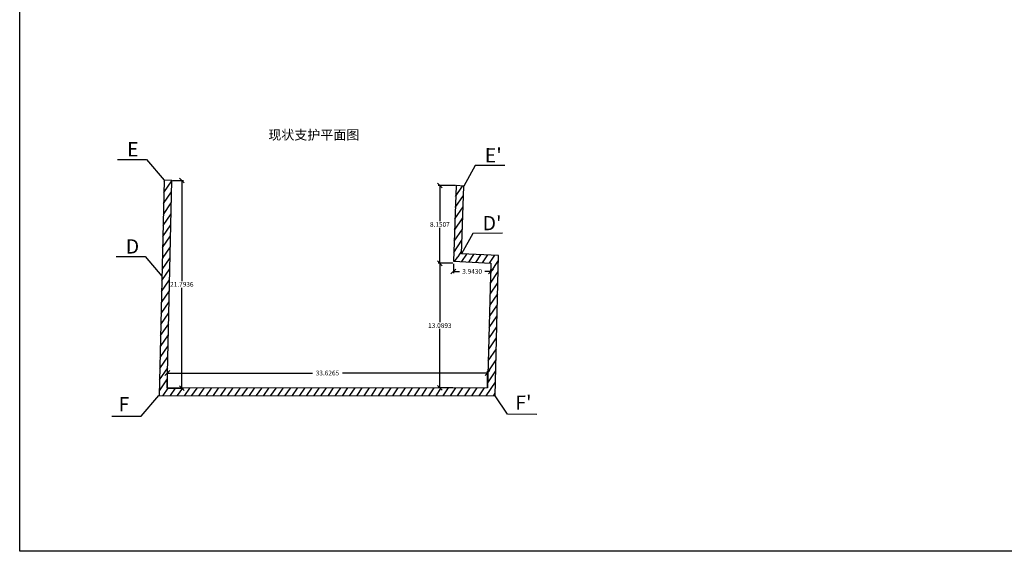
# Model space of a CAD drawing. Extents: x 591949 to 592682, y 3805645 to 3805850.
# Drawn here: x 592498 to 592601, y 3805645 to 3805701 of the extents above; entities that cross this region are included whole.
import ezdxf

# ---------------------------------------------------------------- set-up
doc = ezdxf.new("R2010")
doc.units = 0
doc.header["$LTSCALE"] = 0.5
doc.header["$PDSIZE"] = 0.2
doc.layers.get('0').update_dxf_attribs({"linetype": 'CONTINUOUS'})
doc.layers.get('Defpoints').update_dxf_attribs({"linetype": 'CONTINUOUS'})
doc.layers.add('00-标注', color=7, linetype='CONTINUOUS')
doc.styles.add('HZ', font='rs.shx', dxfattribs={"width": 0.8, "bigfont": 'hztxt.shx'})
doc.styles.get("Standard").update_dxf_attribs({"font": 'rs.shx', "bigfont": 'hztxt.shx'})
doc.dimstyles.get("Standard").update_dxf_attribs({"dimtxt": 0.18, "dimasz": 0.18, "dimexe": 0.18, "dimexo": 0.0625, "dimgap": 0.09, "dimtad": 0, "dimtih": 1, "dimtoh": 1, "dimdec": 4, "dimzin": 0, "dimdsep": 46, "dimtxsty": 'Standard', "dimcen": 0.09, "dimadec": 0, "dimazin": 0, "dimtfac": 1, "dimtdec": 4, "dimtofl": 0, "dimtmove": 0, "dimatfit": 3, "dimfxl": 1, "dimtolj": 1, "dimtzin": 0, "dimarcsym": 0})

# ---------------------------------------------------------------- blocks, each defined once
blk = doc.blocks.new('_Oblique')
at = {"color": 0, "linetype": 'ByBlock', "lineweight": -2}
blk.add_line((-0.5, -0.5), (0.5, 0.5), dxfattribs=at)
blk = doc.blocks.new('*D131')
at = {"color": 0, "linetype": 'Continuous', "lineweight": -2}
for p, q in [((592513.95, 3805683.64), (592515.12, 3805683.64)), ((592514.94, 3805683.64), (592514.94, 3805673.09)), ((592514.94, 3805661.85), (592514.94, 3805672.39)), ((592513.48, 3805661.85), (592515.12, 3805661.85))]:
    blk.add_line(p, q, dxfattribs=at)
at = {"layer": 'Defpoints', "color": 0, "linetype": 'Continuous'}
for p in [(592513.88, 3805683.64, 377.34), (592514.94, 3805683.64), (592513.42, 3805661.85, 377.34)]:
    blk.add_point(p, dxfattribs=at)
at = {"color": 0, "linetype": 'Continuous', "lineweight": -2, "xscale": 0.5, "yscale": 0.5, "zscale": 0.5}
for p, rotation in [((592514.94, 3805683.64), 90), ((592514.94, 3805661.85), 270)]:
    blk.add_blockref('_Oblique', p, dxfattribs=dict(at, rotation=rotation))
at = {"color": 0, "linetype": 'Continuous', "insert": (592514.94, 3805672.74), "char_height": 0.5, "attachment_point": 5}
blk.add_mtext('\\A1;21.7936', dxfattribs=at)
blk = doc.blocks.new('*D132')
at = {"color": 0, "linetype": 'Continuous', "lineweight": -2}
for p, q in [((592513.42, 3805661.91), (592513.42, 3805663.61)), ((592513.42, 3805663.43), (592528.65, 3805663.43)), ((592547.04, 3805663.43), (592531.81, 3805663.43)), ((592547.04, 3805661.93), (592547.04, 3805663.61))]:
    blk.add_line(p, q, dxfattribs=at)
at = {"layer": 'Defpoints', "color": 0, "linetype": 'Continuous'}
for p in [(592547.04, 3805663.43), (592513.42, 3805661.85, 377.34), (592547.04, 3805661.87, 377.34)]:
    blk.add_point(p, dxfattribs=at)
at = {"color": 0, "linetype": 'Continuous', "lineweight": -2, "xscale": 0.5, "yscale": 0.5, "zscale": 0.5, "rotation": 180}
blk.add_blockref('_Oblique', (592513.42, 3805663.43), dxfattribs=at)
at = {"color": 0, "linetype": 'Continuous', "lineweight": -2, "xscale": 0.5, "yscale": 0.5, "zscale": 0.5}
blk.add_blockref('_Oblique', (592547.04, 3805663.43), dxfattribs=at)
at = {"color": 0, "linetype": 'Continuous', "insert": (592530.23, 3805663.43), "char_height": 0.5, "attachment_point": 5}
blk.add_mtext('\\A1;33.6265', dxfattribs=at)
blk = doc.blocks.new('*D133')
at = {"color": 0, "linetype": 'Continuous', "lineweight": -2}
for p, q in [((592543.38, 3805674.95), (592541.85, 3805674.95)), ((592542.03, 3805674.95), (592542.03, 3805668.76)), ((592542.03, 3805661.87), (592542.03, 3805668.06)), ((592543.39, 3805661.87), (592541.85, 3805661.87))]:
    blk.add_line(p, q, dxfattribs=at)
at = {"layer": 'Defpoints', "color": 0, "linetype": 'Continuous'}
for p in [(592543.45, 3805674.95, 377.34), (592542.03, 3805661.87), (592543.45, 3805661.87, 377.34)]:
    blk.add_point(p, dxfattribs=at)
at = {"color": 0, "linetype": 'Continuous', "lineweight": -2, "xscale": 0.5, "yscale": 0.5, "zscale": 0.5}
for p, rotation in [((592542.03, 3805674.95), 90), ((592542.03, 3805661.87), 270)]:
    blk.add_blockref('_Oblique', p, dxfattribs=dict(at, rotation=rotation))
at = {"color": 0, "linetype": 'Continuous', "insert": (592542.03, 3805668.41), "char_height": 0.5, "attachment_point": 5}
blk.add_mtext('\\A1;13.0893', dxfattribs=at)
blk = doc.blocks.new('*D134')
at = {"color": 0, "linetype": 'Continuous', "lineweight": -2}
for p, q in [((592543.66, 3805683.11), (592541.85, 3805683.11)), ((592542.03, 3805683.11), (592542.03, 3805679.38)), ((592542.03, 3805674.95), (592542.03, 3805678.68)), ((592543.38, 3805674.95), (592541.85, 3805674.95))]:
    blk.add_line(p, q, dxfattribs=at)
at = {"layer": 'Defpoints', "color": 0, "linetype": 'Continuous'}
for p in [(592543.73, 3805683.11, 377.34), (592542.03, 3805674.95), (592543.45, 3805674.95, 377.34)]:
    blk.add_point(p, dxfattribs=at)
at = {"color": 0, "linetype": 'Continuous', "lineweight": -2, "xscale": 0.5, "yscale": 0.5, "zscale": 0.5}
for p, rotation in [((592542.03, 3805683.11), 90), ((592542.03, 3805674.95), 270)]:
    blk.add_blockref('_Oblique', p, dxfattribs=dict(at, rotation=rotation))
at = {"color": 0, "linetype": 'Continuous', "insert": (592542.03, 3805679.03), "char_height": 0.5, "attachment_point": 5}
blk.add_mtext('\\A1;8.1507', dxfattribs=at)
blk = doc.blocks.new('*D135')
at = {"color": 0, "linetype": 'Continuous', "lineweight": -2}
for p, q in [((592543.45, 3805674.89), (592543.45, 3805673.92)), ((592547.4, 3805674.89), (592547.4, 3805673.92)), ((592543.45, 3805674.1), (592544.09, 3805674.1)), ((592547.4, 3805674.1), (592546.76, 3805674.1))]:
    blk.add_line(p, q, dxfattribs=at)
at = {"layer": 'Defpoints', "color": 0, "linetype": 'Continuous'}
for p in [(592543.45, 3805674.95, 377.34), (592547.4, 3805674.95, 377.34), (592543.45, 3805674.1)]:
    blk.add_point(p, dxfattribs=at)
at = {"color": 0, "linetype": 'Continuous', "lineweight": -2, "xscale": 0.5, "yscale": 0.5, "zscale": 0.5, "rotation": 180}
blk.add_blockref('_Oblique', (592543.45, 3805674.1), dxfattribs=at)
at = {"color": 0, "linetype": 'Continuous', "lineweight": -2, "xscale": 0.5, "yscale": 0.5, "zscale": 0.5}
blk.add_blockref('_Oblique', (592547.4, 3805674.1), dxfattribs=at)
at = {"color": 0, "linetype": 'Continuous', "insert": (592545.42, 3805674.1), "char_height": 0.5, "attachment_point": 5}
blk.add_mtext('\\A1;3.9430', dxfattribs=at)

msp = doc.modelspace()

# ---------------------------------------------------------------- hatches: boundary and pattern name
at = {"linetype": 'Continuous'}
h = msp.add_hatch(dxfattribs=at)
h.set_pattern_fill('ANSI31', color=256, scale=5, angle=11, style=0)
h.set_pattern_definition([(56, (737423.86735, -43149.9716), (-0.51814848285, 0.34949556467), [])])
h.paths.add_polyline_path([(592513.88323, 3805683.63876), (592513.08919, 3805683.68306), (592512.57359, 3805661.05901), (592547.8431, 3805661.04595), (592548.19803, 3805675.78096), (592544.30861, 3805675.92751), (592544.53539, 3805683.04658), (592543.72731, 3805683.10548), (592543.45297, 3805675.17238), (592547.39595, 3805674.95473), (592547.04255, 3805661.86786), (592513.41605, 3805661.8452)])
h.paths.add_polyline_path([(592513.41993, 3805683.55379, 1), (592513.5181, 3805683.57287, 1)], flags=16)
h.paths.add_polyline_path([(592513.27312, 3805671.93022, -1), (592513.17495, 3805671.91114, -1)], flags=16)
h.paths.add_polyline_path([(592513.11083, 3805661.50777, -1), (592513.01267, 3805661.48869, -1)], flags=16)
h.paths.add_polyline_path([(592521.42643, 3805661.53496, -1), (592521.32826, 3805661.51587, -1)], flags=16)
h.paths.add_polyline_path([(592533.24444, 3805661.47789, -1), (592533.14628, 3805661.45881, -1)], flags=16)
h.paths.add_polyline_path([(592544.08313, 3805682.86291, -1), (592544.18129, 3805682.88199, -1)], flags=16)
h.paths.add_polyline_path([(592543.91946, 3805675.5921, -1), (592544.01762, 3805675.61118, -1)], flags=16)
h.paths.add_polyline_path([(592547.70417, 3805675.33962, -1), (592547.80233, 3805675.3587, -1)], flags=16)
h.paths.add_polyline_path([(592547.73079, 3805668.36862, -1), (592547.63262, 3805668.34954, -1)], flags=16)
h.paths.add_polyline_path([(592547.45871, 3805661.68694, -1), (592547.36055, 3805661.66786, -1)], flags=16)
h.paths.add_polyline_path([(592513.54728, 3805660.81998), (592517.43188, 3805661.57507), (592517.14245, 3805663.06405), (592513.25785, 3805662.30897)], flags=25)
h.paths.add_polyline_path([(592521.86513, 3805660.85762), (592525.74146, 3805661.61111), (592525.45685, 3805663.07527), (592521.58053, 3805662.32179)], flags=25)
h.paths.add_polyline_path([(592533.68089, 3805660.79011), (592537.56549, 3805661.54519), (592537.27606, 3805663.03418), (592533.39146, 3805662.27909)], flags=25)
h.paths.add_polyline_path([(592544.45633, 3805674.93385), (592548.33265, 3805675.68733), (592548.04804, 3805677.1515), (592544.17172, 3805676.39802)], flags=9)

# ---------------------------------------------------------------- linework, layer by layer
msp.add_lwpolyline([(592497.91875, 3805756.35512), (592666.09616, 3805756.35512), (592666.09616, 3805644.70743), (592497.91875, 3805644.70743)], close=True, dxfattribs=at)
at = {"linetype": 'Continuous', "elevation": 377.336, "flags": 128}
msp.add_lwpolyline([(592543.72731, 3805683.10548), (592543.45297, 3805675.17238), (592547.39595, 3805674.95473), (592547.04255, 3805661.86786), (592513.41605, 3805661.8452), (592513.88323, 3805683.63876), (592513.08919, 3805683.68306), (592512.57359, 3805661.05901), (592547.8431, 3805661.04595), (592548.19803, 3805675.78096), (592544.30861, 3805675.92751), (592544.53539, 3805683.04658)], close=True, dxfattribs=at)
at = {"layer": '00-标注', "elevation": 377.336}
for points in [[(592508.18152, 3805685.8587), (592511.23032, 3805685.84926), (592513.08919, 3805683.68306)], [(592548.84659, 3805685.22222), (592545.72532, 3805685.21278), (592544.53539, 3805683.04658)], [(592548.61981, 3805678.10315), (592545.49853, 3805678.09371), (592544.30861, 3805675.92751)], [(592508.04059, 3805675.65776), (592511.08939, 3805675.64833), (592512.85908, 3805673.58605)], [(592507.60825, 3805658.88339), (592510.65705, 3805658.89283), (592512.51592, 3805661.05903)], [(592552.19607, 3805659.09087), (592549.14727, 3805659.10031), (592547.8431, 3805661.04595)]]:
    msp.add_lwpolyline(points, dxfattribs=at)

# ---------------------------------------------------------------- texts
at = {"color": 4, "linetype": 'Continuous', "insert": (592524.02067, 3805688.94046), "char_height": 1, "width": 47.0799648, "attachment_point": 1, "style": 'HZ'}
msp.add_mtext('{\\fSimSun|b0|i0|c134|p2;现状支护平面图}', dxfattribs=at)
at = {"layer": '00-标注'}
for s, rotation, p in [('E', 359.7214392, (592509.1919, 3805686.17894, 377.336)), ("E'", 359.7214392, (592546.74367, 3805685.54247, 377.336)), ("D'", 359.7214392, (592546.51688, 3805678.4234, 377.336)), ('D', 359.7214392, (592509.05097, 3805675.97801, 377.336)), ('F', 0.2785608, (592508.30586, 3805659.40371, 377.336)), ("F'", 0.2785608, (592549.95859, 3805659.56394, 377.336))]:
    msp.add_text(s, height=1.5, rotation=rotation, dxfattribs=at).set_placement(p)

# ---------------------------------------------------------------- dimensions: what is measured, and where the dimension line sits
at = {"color": 2, "linetype": 'Continuous'}
for base, p1, p2, picture, middle in [((592514.94327, 3805683.63876), (592513.41605, 3805661.8452, 377.336), (592513.88323, 3805683.63876, 377.336), '*D131', (592514.94327, 3805672.74198)), ((592542.033832, 3805674.954733), (592543.727307, 3805683.105476, 377.336), (592543.445447, 3805674.954733, 377.336), '*D134', (592542.033832, 3805679.030104)), ((592542.03383, 3805661.86544), (592543.44545, 3805674.95473, 377.336), (592543.45426, 3805661.86544, 377.336), '*D133', (592542.03383, 3805668.41009))]:
    dim = msp.add_linear_dim(base=base, p1=p1, p2=p2, angle=90, dimstyle='Standard', override={"dimtxt": 0.5, "dimasz": 0.5, "dimgap": 0.1, "dimblk1": 'Oblique', "dimblk2": 'Oblique', "dimsah": 1}, dxfattribs=at)
    dim.commit()
    dim.dimension.update_dxf_attribs({"geometry": picture, "text_midpoint": middle})
for base, p1, p2, picture, middle in [((592543.45297, 3805674.10468), (592547.39595, 3805674.95473, 377.336), (592543.45297, 3805674.95473, 377.336), '*D135', (592545.42446, 3805674.10468)), ((592547.04255, 3805663.4348), (592513.41605, 3805661.8452, 377.336), (592547.04255, 3805661.86786, 377.336), '*D132', (592530.2293, 3805663.4348))]:
    dim = msp.add_linear_dim(base=base, p1=p1, p2=p2, dimstyle='Standard', override={"dimtxt": 0.5, "dimasz": 0.5, "dimgap": 0.1, "dimblk1": 'Oblique', "dimblk2": 'Oblique', "dimsah": 1}, dxfattribs=at)
    dim.commit()
    dim.dimension.update_dxf_attribs({"geometry": picture, "text_midpoint": middle})

doc.saveas('drawing.dxf')
